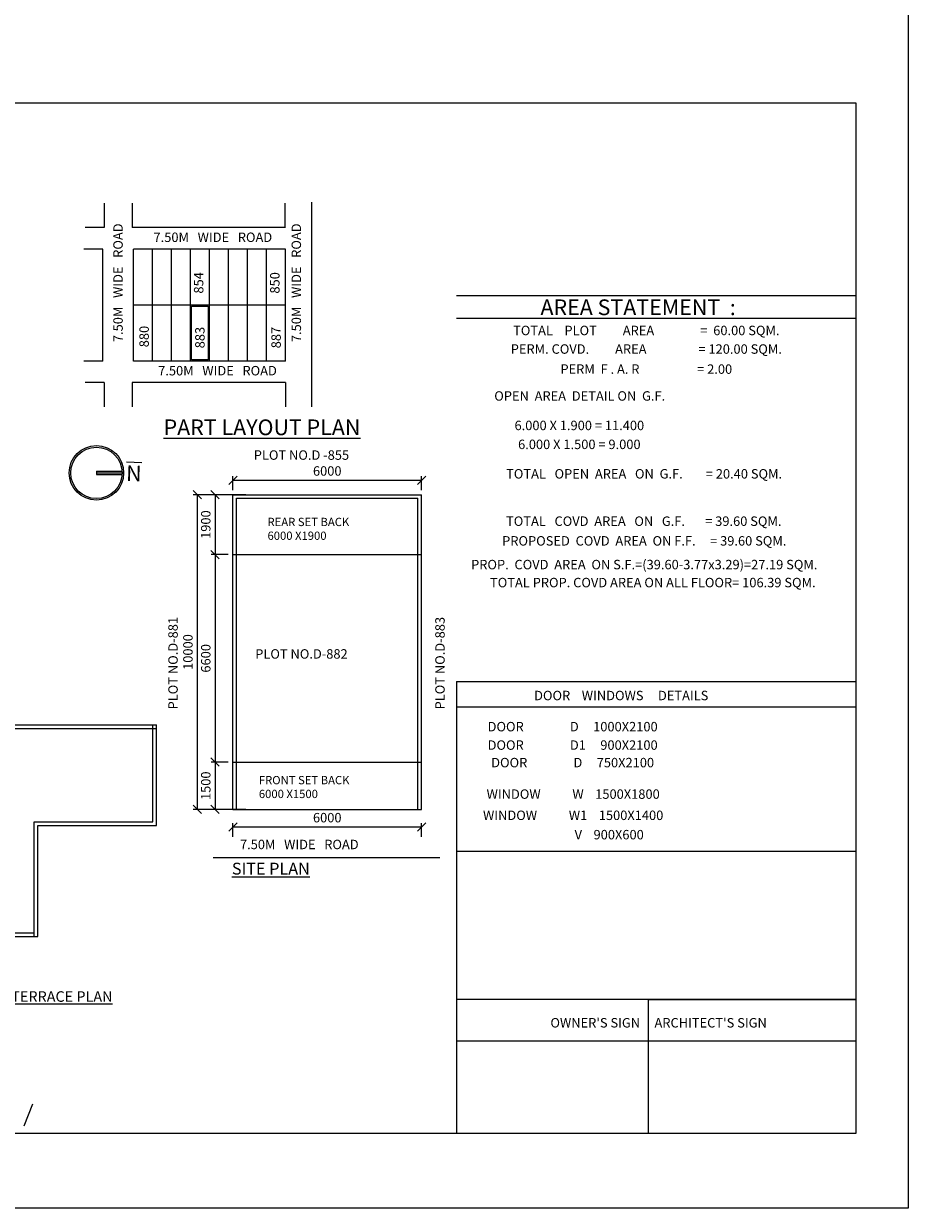
# Model space of a CAD drawing. Units: millimetres. Extents: x -74560 to 6884594, y -23068 to 3622278.
# Drawn here: x 185321 to 213449, y 42054 to 79705 of the extents above; entities that cross this region are included whole.
import ezdxf

# ---------------------------------------------------------------- set-up
doc = ezdxf.new("R2010")
doc.units = ezdxf.units.MM
doc.header["$PDMODE"] = 3
doc.layers.get('0').update_dxf_attribs({"lineweight": 9})
doc.layers.add('DIME', color=7, linetype='Continuous', lineweight=15)
doc.styles.add('DIMTEXT', font='panroman.ttf')
doc.styles.add('FORMAT1', font='ARIALUNI.TTF', dxfattribs={"height": 300})
doc.dimstyles.new('SUN', dxfattribs={"dimscale": 100, "dimtxt": 2, "dimasz": 2.5, "dimexe": 1.25, "dimexo": 1.25, "dimgap": 1.25, "dimtad": 1, "dimdec": 0, "dimdsep": 46, "dimtxsty": 'DIMTEXT', "dimblk": 'ARCHTICK', "dimcen": 0, "dimclrd": 256, "dimclre": 256, "dimclrt": 256, "dimadec": 0, "dimazin": 0, "dimtfac": 1, "dimtdec": 0, "dimtmove": 0, "dimatfit": 3, "dimfxl": 1, "dimlwd": -1, "dimlwe": -1, "dimarcsym": 0})

# ---------------------------------------------------------------- blocks, each defined once
blk = doc.blocks.new('_Oblique')
at = {"color": 0, "linetype": 'ByBlock', "lineweight": -2}
blk.add_line((-0.5, -0.5), (0.5, 0.5), dxfattribs=at)
blk = doc.blocks.new('*D189')
at = {"layer": 'Defpoints', "color": 0, "linetype": 'Continuous'}
for p in [(197973, 65194), (191973, 64734), (197973, 64734)]:
    blk.add_point(p, dxfattribs=at)
at = {"layer": 'DIME', "linetype": 'Continuous'}
for p, q in [((191973, 64884), (191973, 65319)), ((191973, 65194), (197973, 65194)), ((197973, 64884), (197973, 65319))]:
    blk.add_line(p, q, dxfattribs=at)
at = {"layer": 'DIME', "linetype": 'Continuous', "xscale": 265, "yscale": 265, "zscale": 265, "rotation": 180}
blk.add_blockref('_Oblique', (191973, 65194), dxfattribs=at)
at = {"layer": 'DIME', "linetype": 'Continuous', "xscale": 265, "yscale": 265, "zscale": 265}
blk.add_blockref('_Oblique', (197973, 65194), dxfattribs=at)
at = {"layer": 'DIME', "linetype": 'Continuous', "insert": (194973, 65450), "char_height": 300, "attachment_point": 5, "style": 'DIMTEXT'}
blk.add_mtext('6000', dxfattribs=at)
blk = doc.blocks.new('*D190')
at = {"layer": 'Defpoints', "color": 0, "linetype": 'Continuous'}
for p in [(191973, 64734), (191405, 62834), (191973, 62834)]:
    blk.add_point(p, dxfattribs=at)
at = {"layer": 'DIME', "linetype": 'Continuous'}
for p, q in [((191823, 64734), (191280, 64734)), ((191405, 64734), (191405, 62834)), ((191823, 62834), (191280, 62834))]:
    blk.add_line(p, q, dxfattribs=at)
at = {"layer": 'DIME', "linetype": 'Continuous', "xscale": 265, "yscale": 265, "zscale": 265}
for p, rotation in [((191405, 64734), 90), ((191405, 62834), 270)]:
    blk.add_blockref('_Oblique', p, dxfattribs=dict(at, rotation=rotation))
at = {"layer": 'DIME', "linetype": 'Continuous', "insert": (191149, 63784), "char_height": 300, "attachment_point": 5, "rotation": 90, "style": 'DIMTEXT'}
blk.add_mtext('1900', dxfattribs=at)
blk = doc.blocks.new('*D175')
at = {"layer": 'Defpoints', "color": 0, "linetype": 'Continuous'}
for p in [(197973, 54175), (191973, 53715), (197973, 53715)]:
    blk.add_point(p, dxfattribs=at)
at = {"layer": 'DIME', "linetype": 'Continuous'}
for p, q in [((191973, 53865), (191973, 54300)), ((197973, 53865), (197973, 54300)), ((191973, 54175), (197973, 54175))]:
    blk.add_line(p, q, dxfattribs=at)
at = {"layer": 'DIME', "linetype": 'Continuous', "xscale": 265, "yscale": 265, "zscale": 265, "rotation": 180}
blk.add_blockref('_Oblique', (191973, 54175), dxfattribs=at)
at = {"layer": 'DIME', "linetype": 'Continuous', "xscale": 265, "yscale": 265, "zscale": 265}
blk.add_blockref('_Oblique', (197973, 54175), dxfattribs=at)
at = {"layer": 'DIME', "linetype": 'Continuous', "insert": (194973, 54431), "char_height": 300, "attachment_point": 5, "style": 'DIMTEXT'}
blk.add_mtext('6000', dxfattribs=at)
blk = doc.blocks.new('*D176')
at = {"layer": 'Defpoints', "color": 0, "linetype": 'Continuous'}
for p in [(191973, 56234), (191405, 54734), (191973, 54734)]:
    blk.add_point(p, dxfattribs=at)
at = {"layer": 'DIME', "linetype": 'Continuous'}
for p, q in [((191823, 56234), (191280, 56234)), ((191405, 56234), (191405, 54734)), ((191823, 54734), (191280, 54734))]:
    blk.add_line(p, q, dxfattribs=at)
at = {"layer": 'DIME', "linetype": 'Continuous', "xscale": 265, "yscale": 265, "zscale": 265}
for p, rotation in [((191405, 56234), 90), ((191405, 54734), 270)]:
    blk.add_blockref('_Oblique', p, dxfattribs=dict(at, rotation=rotation))
at = {"layer": 'DIME', "linetype": 'Continuous', "insert": (191149, 55484), "char_height": 300, "attachment_point": 5, "rotation": 90, "style": 'DIMTEXT'}
blk.add_mtext('1500', dxfattribs=at)
blk = doc.blocks.new('*D177')
at = {"layer": 'Defpoints', "color": 0, "linetype": 'Continuous'}
for p in [(191973, 62834), (191405, 56234), (191973, 56234)]:
    blk.add_point(p, dxfattribs=at)
at = {"layer": 'DIME', "linetype": 'Continuous'}
for p, q in [((191823, 62834), (191280, 62834)), ((191405, 62834), (191405, 56234)), ((191823, 56234), (191280, 56234))]:
    blk.add_line(p, q, dxfattribs=at)
at = {"layer": 'DIME', "linetype": 'Continuous', "xscale": 265, "yscale": 265, "zscale": 265}
for p, rotation in [((191405, 62834), 90), ((191405, 56234), 270)]:
    blk.add_blockref('_Oblique', p, dxfattribs=dict(at, rotation=rotation))
at = {"layer": 'DIME', "linetype": 'Continuous', "insert": (191149, 59534), "char_height": 300, "attachment_point": 5, "rotation": 90, "style": 'DIMTEXT'}
blk.add_mtext('6600', dxfattribs=at)
blk = doc.blocks.new('*D180')
at = {"layer": 'Defpoints', "color": 0, "linetype": 'Continuous'}
for p in [(192533, 64734), (190838, 54734), (192533, 54734)]:
    blk.add_point(p, dxfattribs=at)
at = {"layer": 'DIME', "linetype": 'Continuous'}
for p, q in [((192383, 64734), (190713, 64734)), ((190838, 64734), (190838, 54734)), ((192383, 54734), (190713, 54734))]:
    blk.add_line(p, q, dxfattribs=at)
at = {"layer": 'DIME', "linetype": 'Continuous', "xscale": 265, "yscale": 265, "zscale": 265}
for p, rotation in [((190838, 64734), 90), ((190838, 54734), 270)]:
    blk.add_blockref('_Oblique', p, dxfattribs=dict(at, rotation=rotation))
at = {"layer": 'DIME', "linetype": 'Continuous', "insert": (190582, 59734), "char_height": 300, "attachment_point": 5, "rotation": 90, "style": 'DIMTEXT'}
blk.add_mtext('10000', dxfattribs=at)

msp = doc.modelspace()

# ---------------------------------------------------------------- linework, layer by layer
at = {"layer": 'DIME', "linetype": 'Continuous'}
for p, q in [((187880.1, 73999.7), (187880.1, 73224.7)), ((188768.3, 73999.7), (188768.3, 73224.7)), ((193626.9, 73999.7), (193626.9, 73224.7)), ((194480.1, 67527), (194480.1, 74029.2)), ((187880.1, 73224.7), (187275.9, 73224.7)), ((193645.3, 73224.7), (188768.3, 73224.7)), ((187841.1, 72542.7), (187236.9, 72542.7)), ((187841.1, 68984), (187841.1, 72542.7)), ((193645.3, 72542.7), (188807.3, 72542.7)), ((188807.3, 68984), (188807.3, 72542.7)), ((189412, 68984), (189412, 72542.7)), ((190016.8, 68984), (190016.8, 72542.7)), ((190621.5, 68984), (190621.5, 72542.7)), ((191226.3, 68984), (191226.3, 72542.7)), ((191831, 68984), (191831, 72542.7)), ((191831, 68984), (191831, 72542.7)), ((192435.8, 68984), (192435.8, 72542.7)), ((193040.5, 68984), (193040.5, 72542.7)), ((193645.3, 68984), (193645.3, 72542.7)), ((199082.2, 71066.8), (211777.9, 71066.8)), ((191831, 70763.4), (188807.3, 70763.4)), ((193645.3, 70763.4), (191831, 70763.4)), ((199082.2, 70349.6), (211777.9, 70349.6)), ((187841.1, 68984), (187236.9, 68984)), ((193645.3, 68984), (188807.3, 68984)), ((187880.1, 68302.1), (187275.9, 68302.1)), ((187880.1, 68302.1), (187880.1, 67527)), ((193645.3, 68302.1), (188768.3, 68302.1)), ((188768.3, 68302.1), (188768.3, 67527)), ((193645.3, 68302.1), (193645.3, 67527)), ((187633.4, 65479), (188449.3, 65479)), ((187633.4, 65479), (187633.4, 65379)), ((187633.4, 65429), (188449.3, 65429)), ((187633.4, 65379), (188449.3, 65379)), ((191972.8, 64734.3), (197972.8, 64734.3)), ((191972.8, 54734.3), (191972.8, 64734.3)), ((192087.8, 64619.3), (197857.8, 64619.3)), ((192087.8, 54734.3), (192087.8, 64619.3)), ((197857.8, 54734.3), (197857.8, 64619.3)), ((197972.8, 54734.3), (197972.8, 64734.3)), ((191972.8, 62834.3), (197972.8, 62834.3)), ((199082.2, 58794.2), (211777.9, 58794.2)), ((199082.2, 58794.2), (199082.2, 44435.3)), ((199082.2, 57994.8), (211777.9, 57994.8)), ((183540.4, 57417), (189540.4, 57417)), ((183655.4, 57302), (189540.4, 57302)), ((187655.4, 57417), (189540.4, 57417)), ((189425.4, 54337), (189425.4, 57417)), ((189540.4, 54222), (189540.4, 57417)), ((191972.8, 56234.3), (197972.8, 56234.3)), ((191972.8, 54734.3), (197972.8, 54734.3)), ((185655.4, 50692), (185655.4, 54337)), ((185655.4, 54337), (189425.4, 54337)), ((185770.4, 50692), (185770.4, 54222)), ((185770.4, 54222), (189540.4, 54222)), ((191345.5, 53207.3), (198552.5, 53207.3)), ((199082.2, 53402.4), (211777.9, 53402.4)), ((183540.4, 50807), (185655.4, 50807)), ((183540.4, 50692), (185770.4, 50692)), ((211777.9, 48689.5), (199082.2, 48689.5)), ((205173.8, 48689.5), (205173.8, 44435.3)), ((205173.8, 48689.5), (211777.9, 48689.5)), ((199082.2, 47374.2), (211777.9, 47374.2)), ((185596, 45358.9), (185325.1, 44668))]:
    msp.add_line(p, q, dxfattribs=at)
at = {"layer": 'DIME', "color": 1, "linetype": 'Continuous'}
msp.add_lwpolyline([(155952.4, 114383.3), (213449.1, 114383.3), (213449.1, 42053.5), (155952.4, 42053.5)], close=True, dxfattribs=at)
at = {"layer": 'DIME', "color": 3, "linetype": 'Continuous'}
msp.add_lwpolyline([(156649.5, 77184.6), (211777.9, 77184.6), (211777.9, 44435.3), (156649.5, 44435.3)], close=True, dxfattribs=at)
at = {"layer": 'DIME', "linetype": 'Continuous'}
msp.add_lwpolyline([(190661.5, 70723.4), (191186.3, 70723.4), (191186.3, 69024), (190661.5, 69024)], close=True, dxfattribs=at)
for radius in [865.9, 815.9]:
    msp.add_circle((187633.4, 65429), radius, dxfattribs=at)

# ---------------------------------------------------------------- texts
at = {"layer": 'DIME', "char_height": 300, "width": 5230.172, "attachment_point": 5, "rotation": 90, "style": 'DIMTEXT'}
for insert in [(188359.6, 71471.2), (194028.3, 71471.2)]:
    msp.add_mtext('7.50M   WIDE   ROAD', dxfattribs=dict(at, insert=insert))
at = {"layer": 'DIME', "char_height": 300, "attachment_point": 5, "style": 'DIMTEXT'}
for s, insert, width in [('7.50M   WIDE   ROAD', (191335.7, 72878.3), 5230.172), ('7.50M   WIDE   ROAD', (191484, 68637.7), 5230.172), ('{\\fVerdana|b0|i0|c0|p34;       PLOT NO.D -855}', (193831.9, 65994.2), 6909.593), ('{\\fVerdana|b0|i0|c0|p34;TOTAL   OPEN  AREA   ON  G.F.        = 20.40 SQM.}', (205048.1, 65398.5), 12324.338), ('{\\fVerdana|b0|i0|c0|p34;PROP.  COVD  AREA  ON S.F.=(39.60-3.77x3.29)=27.19 SQM.}', (205053.4, 62513.8), 13705.486), ('{\\fVerdana|b0|i0|c0|p34;       PLOT NO.D-882}', (193831.9, 59674.1), 6909.593), ('{\\fVerdana|b0|i0|c0|p34;DOOR                D     1000X2100}', (202775.7, 57362.4), 10556.451), ('{\\fVerdana|b0|i0|c0|p34;DOOR                D1     900X2100}', (202775.7, 56776.4), 10556.451), ('{\\fVerdana|b0|i0|c0|p34;DOOR                D     750X2100}', (202775.7, 56219.8), 10556.451), ('7.50M   WIDE   ROAD', (194084.5, 53579.5), 5230.172)]:
    msp.add_mtext(s, dxfattribs=dict(at, insert=insert, width=width))
at = {"layer": 'DIME', "char_height": 300, "attachment_point": 5, "rotation": 90, "style": 'DIMTEXT'}
for s, insert in [('{\\fVerdana|b0|i0|c0|p34;854}', (190883.9, 71468)), ('{\\fVerdana|b0|i0|c0|p34;850}', (193306.4, 71468)), ('{\\fVerdana|b0|i0|c0|p34;880}', (189149.3, 69761.6)), ('{\\fVerdana|b0|i0|c0|p34;883}', (190923.9, 69728.7)), ('{\\fVerdana|b0|i0|c0|p34;887}', (193346.4, 69728.7)), ('{\\fVerdana|b0|i0|c0|p34;PLOT NO.D-881}', (190069.3, 59380)), ('{\\fVerdana|b0|i0|c0|p34;PLOT NO.D-883}', (198557.5, 59380))]:
    msp.add_mtext(s, dxfattribs=dict(at, insert=insert))
at = {"layer": 'DIME', "linetype": 'Continuous', "attachment_point": 1}
for s, insert, char_height, width, style in [('AREA STATEMENT  :', (201752.6, 70941.6), 500, 10794.48, 'DIMTEXT'), ('{\\fVerdana|b1|i0|c0|p34;\\LPART LAYOUT PLAN}', (189769.1, 67127.1), 500, 10794.48, 'DIMTEXT'), ('REAR SET BACK\\P6000 X1900', (193072.8, 64000.6), 262.878, 3772.023, 'FORMAT1'), ('FRONT SET BACK\\P6000 X1500', (192798.4, 55793.8), 262.878, 3772.023, 'FORMAT1'), ('{\\fVerdana|b1|i0|c0|p34;\\LSITE PLAN}', (191940, 53038.1), 378, 8160.627, 'DIMTEXT'), ('{\\LTERRACE PLAN}', (184926.4, 48952.2), 336, 7253.891, 'DIMTEXT')]:
    msp.add_mtext(s, dxfattribs=dict(at, insert=insert, char_height=char_height, width=width, style=style))
at = {"layer": 'DIME', "char_height": 300, "attachment_point": 5, "style": 'DIMTEXT'}
for s, insert in [('{\\fVerdana|b0|i0|c0|p34;TOTAL    PLOT         AREA                =  60.00 SQM.}', (205118.3, 69954.6)), ('{\\fVerdana|b0|i0|c0|p34;PERM. COVD.         AREA                  = 120.00 SQM.}', (205118.3, 69364.6)), ('{\\fVerdana|b0|i0|c0|p34;PERM  F . A. R                    = 2.00}', (205118.3, 68726.7)), ('{\\fVerdana|b0|i0|c0|p34;OPEN  AREA  DETAIL ON  G.F.}', (203000.5, 67873.1)), ('\\A1;{\\fVerdana|b0|i0|c0|p34;6.000 X 1.900 = 11.400}', (202988.8, 66936.1)), ('\\A1;{\\fVerdana|b0|i0|c0|p34;6.000 X 1.500 = 9.000}', (202988.8, 66334.8)), ('{\\fVerdana|b0|i0|c0|p34;TOTAL   COVD  AREA   ON   G.F.       = 39.60 SQM.}', (205037.6, 63893.1)), ('{\\fVerdana|b0|i0|c0|p34;PROPOSED  COVD  AREA  ON F.F.     = 39.60 SQM.}', (205053.4, 63267.6)), ('{\\fVerdana|b0|i0|c0|p34;TOTAL PROP. COVD AREA ON ALL FLOOR= 106.39 SQM.}', (205324.9, 61942.1)), ('{\\fVerdana|b0|i0|c0|p34;DOOR    WINDOWS     DETAILS}', (204320.4, 58352)), ('\\A1;{\\fVerdana|b0|i0|c0|p34;  WINDOW           W    1500X1800}', (202700.5, 55218.7)), ('\\A1;{\\fVerdana|b0|i0|c0|p34;  WINDOW           W1    1500X1400}', (202700.5, 54544.8)), ('\\A1;{\\fVerdana|b0|i0|c0|p34;                           V    900X600}', (202700.5, 53929.5)), ("{\\fVerdana|b0|i0|c0|p34;OWNER'S SIGN     ARCHITECT'S SIGN}", (205509.4, 47950.3))]:
    msp.add_mtext(s, dxfattribs=dict(at, insert=insert))
at = {"layer": 'DIME', "linetype": 'Continuous', "insert": (189062.1, 65153.2), "char_height": 500, "width": 10794.48, "attachment_point": 1, "rotation": 178.0979, "style": 'DIMTEXT'}
msp.add_mtext('{\\fVerdana|b1|i0|c0|p34;\\LN}', dxfattribs=at)

# ---------------------------------------------------------------- dimensions: what is measured, and where the dimension line sits
at = {"layer": 'DIME', "linetype": 'Continuous'}
for base, p1, p2, picture, middle in [((197972.8, 65193.7), (191972.8, 64734.3), (197972.8, 64734.3), '*D189', (194972.8, 65449.7)), ((197972.8, 54174.8), (191972.8, 53715.4), (197972.8, 53715.4), '*D175', (194972.8, 54430.8))]:
    dim = msp.add_linear_dim(base=base, p1=p1, p2=p2, dimstyle='SUN', override={"dimtxt": 3, "dimasz": 2.65, "dimexo": 1.5, "dimgap": 1, "dimblk": 'Oblique'}, dxfattribs=at)
    dim.commit()
    dim.dimension.update_dxf_attribs({"geometry": picture, "text_midpoint": middle})
for base, p1, p2, override, picture, middle in [((190837.6, 54734.3), (192533, 64734.3), (192533, 54734.3), {"dimtxt": 3, "dimasz": 2.65, "dimexo": 1.5, "dimgap": 1, "dimblk": 'Oblique'}, '*D180', (190581.8, 59734.3)), ((191404.7, 62834.3), (191972.8, 64734.3), (191972.8, 62834.3), {"dimtxt": 3, "dimasz": 2.65, "dimexo": 1.5, "dimgap": 1, "dimblk": 'Oblique'}, '*D190', (191149, 63784.3)), ((191404.7, 56234.3), (191972.8, 62834.3), (191972.8, 56234.3), {"dimtxt": 3, "dimasz": 2.65, "dimexo": 1.5, "dimgap": 1, "dimblk": 'Oblique', "dimtmove": 1}, '*D177', (191148.7, 59534.3)), ((191404.7, 54734.3), (191972.8, 56234.3), (191972.8, 54734.3), {"dimtxt": 3, "dimasz": 2.65, "dimexo": 1.5, "dimgap": 1, "dimblk": 'Oblique', "dimtmove": 1}, '*D176', (191149, 55484.3))]:
    dim = msp.add_linear_dim(base=base, p1=p1, p2=p2, angle=90, dimstyle='SUN', override=override, dxfattribs=at)
    dim.commit()
    dim.dimension.update_dxf_attribs({"geometry": picture, "text_midpoint": middle})

doc.saveas('drawing.dxf')
